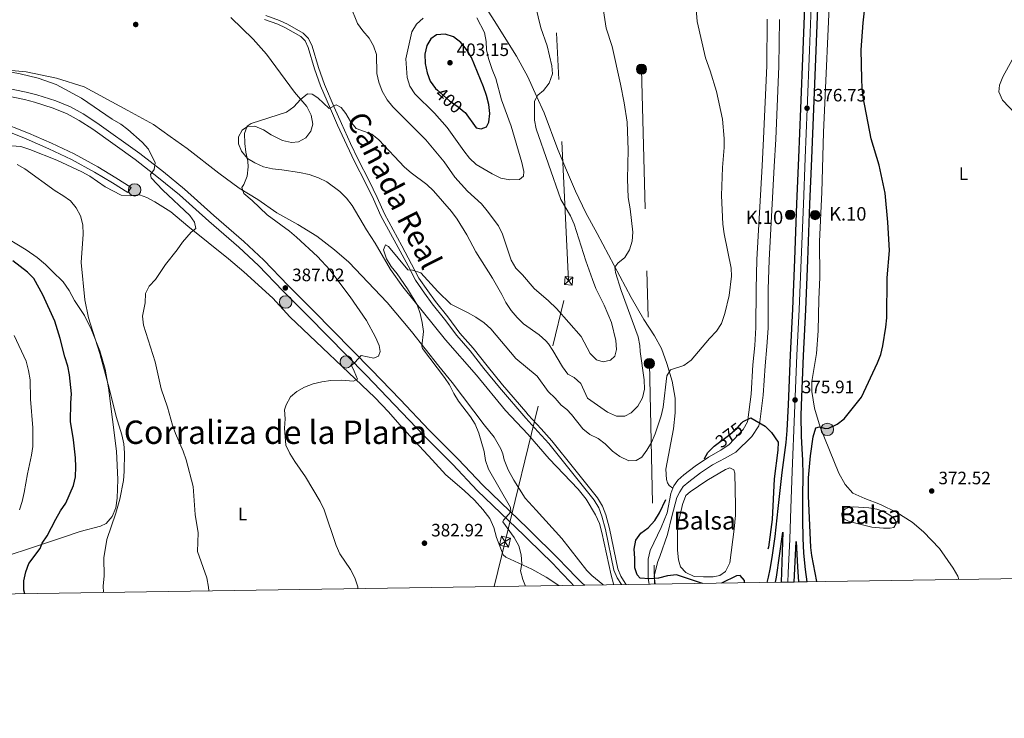
# Model space of a CAD drawing. Units: metres. Extents: x 601170 to 608093, y 696988 to 701719.
# Drawn here: x 605900 to 606448, y 696988 to 697377 of the extents above; entities that cross this region are included whole.
import ezdxf
from ezdxf.enums import TextEntityAlignment as Align

# ---------------------------------------------------------------- set-up
doc = ezdxf.new("R2010")
doc.units = ezdxf.units.M
doc.header["$MEASUREMENT"] = 0
for name, pattern in [('DGN Style 2', [86.34984, 51.809904, -34.539936]), ('DGN Style 3', [120.889776, 86.34984, -34.539936]), ('DGN Style 4', [138.24609384000001, 69.07987200000001, -34.539936, 0.08634984, -34.539936]), ('DGN Style 5', [60.444888, 25.904952, -34.539936]), ('DGN Style 7', [172.69968, 77.714856, -34.539936, 25.904952, -34.539936])]:
    doc.linetypes.add(name, pattern=pattern)
for name, color, linetype, lineweight in [('Altimetria', 7, 'Continuous', 0), ('centroides', 7, 'Continuous', 0), ('Complex', 7, 'Continuous', 0), ('Conduccion', 7, 'Continuous', 0), ('Ejes', 7, 'Continuous', 0), ('Elem no vistos', 7, 'Continuous', 0), ('Entidades rusticas', 7, 'Continuous', 0), ('Hidrografía', 7, 'Continuous', 0), ('Líneas cierres', 7, 'Continuous', 0), ('Marco', 7, 'Continuous', 0), ('Textos rotulacion', 7, 'Continuous', 0), ('Viales-ffcc', 7, 'Continuous', 0)]:
    doc.layers.add(name, color=color, linetype=linetype, lineweight=lineweight)
doc.styles.add('Style-Arial', font='txt')
doc.styles.add('Style-Arial Narrow', font='txt')
doc.styles.add('Style-Helvetica-Narrow-Oblique', font='txt')
doc.styles.add('Style-Times New Roman', font='txt')

# ---------------------------------------------------------------- blocks, each defined once
blk = doc.blocks.new('5PATER')
at = {"layer": 'Altimetria', "linetype": 'Continuous', "lineweight": 0}
h = blk.add_hatch(color=250, dxfattribs=at)
edge = h.paths.add_edge_path()
edge.add_ellipse((1.001171767711639e-08, 1.001171767711639e-08), major_axis=(-1.095731443231309, -1.110710700762829), ratio=0.999422240966032, start_angle=0, end_angle=360)
blk = doc.blocks.new('5PELE')
at = {"layer": 'Conduccion', "linetype": 'Continuous', "lineweight": 0}
h = blk.add_hatch(color=9, dxfattribs=at)
edge = h.paths.add_edge_path()
edge.add_arc((-0.0001999898813664913, 1.001171767711639e-08), 2.85, 0, 360)
at = {"layer": 'Conduccion', "color": 252, "linetype": 'Continuous', "lineweight": 0}
blk.add_circle((-0.0001999898813664913, 1.001171767711639e-08, -5.313826386554865e-05), 2.85, dxfattribs=at)
blk = doc.blocks.new('5POZO')
at = {"layer": 'Hidrografía', "linetype": 'Continuous', "lineweight": 0}
h = blk.add_hatch(color=154, dxfattribs=at)
edge = h.paths.add_edge_path()
edge.add_arc((0, 0), 3.456, 0, 360)
at = {"layer": 'Hidrografía', "color": 170, "linetype": 'Continuous', "lineweight": 0}
blk.add_circle((0, 0, 9.899826693526848e-05), 3.456, dxfattribs=at)
blk = doc.blocks.new('5HITCA')
at = {"layer": 'Viales-ffcc', "linetype": 'Continuous', "lineweight": 0}
h = blk.add_hatch(color=1, dxfattribs=at)
edge = h.paths.add_edge_path()
edge.add_arc((0, 0), 2.558578010358639, 0, 360)
at = {"layer": 'Viales-ffcc', "color": 250, "linetype": 'Continuous', "lineweight": 0}
blk.add_circle((0, 0, -0.0002684246980493299), 2.558578010358639, dxfattribs=at)

msp = doc.modelspace()

# ---------------------------------------------------------------- linework, layer by layer
at = {"layer": 'Altimetria', "color": 30, "linetype": 'Continuous', "lineweight": 0, "flags": 128}
for points, elevation in [([(606181.4280000001, 697061.476), (606179.9410000001, 697065.1780000001), (606178.7620000001, 697070.0390000001), (606179.3500000001, 697073.9110000001), (606179.084, 697078.9029999999), (606177.7139999999, 697083.817), (606175.1499999999, 697088.577), (606168.9199999999, 697097.2250000001), (606169.2390000001, 697098.199), (606173.2069999999, 697102.7760000001), (606173.1270000001, 697105.1910000001), (606160.8589999999, 697126.6710000001), (606159.213, 697131.392), (606158.45, 697136.419), (606155.504, 697146.6499999999), (606153.5090000001, 697151.595), (606150.78, 697155.784), (606144.1969999999, 697164.3640000001), (606141.5349999999, 697168.7339999999), (606139.176, 697173.4439999999), (606136.419, 697177.615), (606124.0970000001, 697193.6910000001), (606123.78, 697195.0719999999), (606124.5619999999, 697203.29), (606123.9180000001, 697208.2479999999), (606122.862, 697213.199), (606121.128, 697218.064), (606115.8230000001, 697227.0619999999), (606109.99, 697235.291), (606106.5860000001, 697239.459), (606103.96, 697243.7039999999), (606102.4140000001, 697248.747), (606103.5020000001, 697251.443), (606105.1130000001, 697250.51), (606115.939, 697237.6100000001), (606118.426, 697237.371), (606123.2420000001, 697235.9650000001), (606132.638, 697225.4650000001), (606139.8929999999, 697218.446), (606149.2039999999, 697213.798), (606153.7579999999, 697211.199), (606158.398, 697208.014), (606162.0860000001, 697204.6359999999), (606176.115, 697188.1810000001), (606187.896, 697178.362), (606194.105, 697169.8630000001), (606198.0460000001, 697166.054), (606201.334, 697162.283), (606204.527, 697159.744), (606207.05, 697157.1030000001), (606213.392, 697149.024), (606217.3, 697145.905), (606221.845, 697143.584), (606225.9140000001, 697140.595), (606230.0079999999, 697136.679), (606233.9340000001, 697133.5970000001), (606239.0419999999, 697131.1799999999), (606243.169, 697131.452), (606246.2110000001, 697133.3470000001), (606249.071, 697137.1159999999), (606251.673, 697141.385), (606253.6950000001, 697146.257), (606257.014, 697156.298), (606258.1769999999, 697161.1599999999), (606260.1089999999, 697178.4580000001), (606262.2860000001, 697181.8230000001), (606269.6089999999, 697184.2110000001), (606273.7350000001, 697187.2239999999), (606283.858, 697199.4070000001), (606287.9240000001, 697203.429), (606290.568, 697207.676), (606292.4780000001, 697213.2320000001), (606294.98, 697223.2860000001), (606296.273, 697234.0220000001), (606295.9880000001, 697238.4720000001), (606292.0549999999, 697257.5930000001), (606291.467, 697262.956), (606290.723, 697278.895), (606291.2039999999, 697294.5560000001), (606292.0760000001, 697305.6610000001), (606292.149, 697310.6610000001), (606291.1769999999, 697321.4809999999), (606287.878, 697336.8289999999), (606284.4070000001, 697348.408), (606281.7550000001, 697355.612), (606277.044, 697375.7520000001), (606276.139, 697387.315)], 380), ([(606186.9610000001, 697384.4880000001), (606190.03, 697372.1950000001), (606193.6000000001, 697362.179), (606196.1869999999, 697351.209), (606196.53, 697346.655), (606194.6089999999, 697341.439), (606191.574, 697337.4809999999), (606188.294, 697334.825), (606186.55, 697331.369), (606186.4210000001, 697320.9410000001), (606187.3759999999, 697316.03), (606201.1410000001, 697276.7509999999), (606206.5020000001, 697267.571), (606208.568, 697263.0179999999), (606215.027, 697242.5290000001), (606218.7080000001, 697232.0889999999), (606220.638, 697227.165), (606225.3400000001, 697217.9210000001), (606229.345, 697208.27), (606231.7509999999, 697198.2069999999), (606232.2010000001, 697193.227), (606231.166, 697189.531), (606228.837, 697187.288), (606224.7320000001, 697186.426), (606220.9890000001, 697187.4539999999), (606217.4569999999, 697190.9739999999), (606212.395, 697200.4070000001), (606198.6699999999, 697215.9709999999), (606194.31, 697220.2050000001), (606186.229, 697227.183), (606179.7180000001, 697234.8489999999), (606176.0630000001, 697238.567), (606173.5320000001, 697242.8800000001), (606168.638, 697257.453), (606166.446, 697262.064), (606160.0730000001, 697270.365), (606156.899, 697274.2280000001), (606149.2450000001, 697281.334), (606142.091, 697289.1130000001), (606136.1440000001, 697297.747), (606125.996, 697310.0050000001), (606107.5260000001, 697328.3230000001), (606104.3700000001, 697332.202), (606101.6429999999, 697337.1059999999), (606099.686, 697341.943), (606098.666, 697346.837), (606098.5050000001, 697357.503), (606096.8459999999, 697362.226), (606094.398, 697366.608), (606090.7849999999, 697370.6259999999), (606087.8729999999, 697374.6910000001), (606084.0020000001, 697384.422)], 390), ([(606244.2720000001, 697200.314), (606234.7590000001, 697226.088), (606231.618, 697236.0789999999), (606231.23, 697239.0730000001), (606232.969, 697241.2919999999), (606236.8559999999, 697244.436), (606239.3389999999, 697248.6950000001), (606240.8119999999, 697253.4720000001), (606241.1599999999, 697258.4739999999), (606239.72, 697271.4990000001), (606238.558, 697277.7409999999), (606238.257, 697287.9950000001), (606238.7339999999, 697304.354), (606238.1329999999, 697319.8130000001), (606236.5090000001, 697330.548), (606234.419, 697340.9280000001), (606229.7760000001, 697361.9369999999), (606226.47, 697372.071), (606224.848, 697381.7339999999)], 385), ([(606124.5, 697377.692), (606120.737, 697374.4010000001), (606118.202, 697370.027), (606114.7890000001, 697355.0349999999), (606115.4680000001, 697344.6000000001), (606117.054, 697339.8600000001), (606119.814, 697335.466), (606130.7660000001, 697324.702), (606137.824, 697316.7409999999), (606147.038, 697303.8060000001), (606150.3319999999, 697299.686), (606153.963, 697296.247), (606162.96, 697291.0009999999), (606167.7760000001, 697288.658), (606172.777, 697287.6980000001), (606178.094, 697287.831), (606180.3019999999, 697289.7280000001), (606180.4809999999, 697292.3189999999), (606179.3470000001, 697297.2579999999), (606173.4890000001, 697317.5860000001), (606168.1130000001, 697332.1799999999), (606164.9180000001, 697344.1640000001), (606162.8759999999, 697348.9990000001), (606160.7590000001, 697355.175), (606159.682, 697360.057), (606159.638, 697364.74), (606158.5320000001, 697369.621), (606154.2849999999, 697377.889)], 395), ([(606454.408, 697324.355), (606447.213, 697331.9850000001), (606445.145, 697336.685), (606445.4850000001, 697340.3019999999), (606447.334, 697344.946), (606452.4979999999, 697354.5020000001)], 370), ([(605895.121, 697347.598), (605900.0519999999, 697346.76), (605910.034, 697344.247), (605919.9610000001, 697340.763), (605934.21, 697333.054), (605951.314, 697321.44), (605956.0079999999, 697318.585), (605960.023, 697315.605), (605967.97, 697308.5959999999), (605971.385, 697304.7849999999), (605975.1880000001, 697297.1910000001), (605974.594, 697293.3389999999), (605972.649, 697290.5959999999), (605973.024, 697288.6810000001), (605979.477, 697281.885), (605994.4550000001, 697267.817), (605997.027, 697264.087), (605997.8189999999, 697260.4739999999), (605995.287, 697258.612), (605990.433, 697253.0190000001), (605987.5009999999, 697248.662), (605980.9920000001, 697240.473), (605975.345, 697232.1769999999), (605971.898, 697228.3829999999), (605969.8630000001, 697224.344), (605969.5519999999, 697219.271), (605968.1499999999, 697211.6810000001), (605968.635, 697206.689), (605975.244, 697186.402), (605978.6100000001, 697171.2609999999), (605981.9650000001, 697161.1740000001), (605984.7479999999, 697151.122), (605986.439, 697146.4169999999), (605990.7550000001, 697136.5290000001), (605992.358, 697131.7930000001), (605996.3589999999, 697116.848), (605997.548, 697101.3049999999), (605999.1910000001, 697091.1329999999), (605998.8470000001, 697080.808), (606003.96, 697066.014), (606004.885, 697060.956), (606005.0970000001, 697058.791)], 390), ([(606088.121, 697060.0549999999), (606088.014, 697061.0800000001), (606086.378, 697066.104), (606084.0360000001, 697070.7930000001), (606078.0760000001, 697079.53), (606076.0050000001, 697084.081), (606069.246, 697103.996), (606067.1710000001, 697108.5460000001), (606058.9639999999, 697122.297), (606052.919, 697130.79), (606050.1370000001, 697135.369), (606048.0090000001, 697139.8940000001), (606047.206, 697149.459), (606047.514, 697154.585), (606047.22, 697159.5800000001), (606048.2150000001, 697162.314), (606050.6499999999, 697166.913), (606054.0430000001, 697169.736), (606058.3470000001, 697172.2790000001), (606063.111, 697174.003), (606067.956, 697175.2339999999), (606072.952, 697175.8659999999), (606079.2409999999, 697176.0959999999), (606085.669, 697175.521), (606087.811, 697176.6610000001), (606086.1140000001, 697181.085), (606084.483, 697184.3289999999), (606086.44, 697185.8900000001), (606089.875, 697189.899), (606097.0630000001, 697188.307), (606099.52, 697189.5719999999), (606100.507, 697192.1540000001), (606099.8940000001, 697195.4550000001), (606097.9480000001, 697200.06), (606092.834, 697209.3160000001), (606083.8230000001, 697222.4780000001), (606072.557, 697237.5050000001), (606065.6499999999, 697245.0079999999), (606053.9610000001, 697255.73), (606050.0149999999, 697259.007), (606037.5090000001, 697268.264), (606029.2180000001, 697276.1950000001), (606024.646, 697280.084), (606023.446, 697283.298), (606024.581, 697285.1359999999), (606026.48, 697289.7590000001), (606027.05, 697294.953), (606026.875, 697298.1159999999), (606025.746, 697302.986), (606025.156, 697307.967), (606024.8999999999, 697313.389), (606026.3870000001, 697317.612), (606028.7280000001, 697319.033), (606048.3859999999, 697325.338), (606052.379, 697328.3459999999), (606056.067, 697332.325), (606060.0260000001, 697335.6100000001), (606062.621, 697335.3770000001), (606065.8019999999, 697333.294), (606072.1540000001, 697327.3530000001), (606075.9639999999, 697329.446), (606078.841, 697327.9920000001), (606081.4469999999, 697324.6410000001), (606083.9040000001, 697320.098), (606087.1799999999, 697316.3160000001), (606095.8589999999, 697313.0150000001), (606099.689, 697309.892), (606114.0800000001, 697294.77), (606117.8500000001, 697291.486), (606126.5020000001, 697285.077), (606130.192, 697281.571), (606140.3, 697269.9750000001), (606143.388, 697265.683), (606148.7760000001, 697257.0290000001), (606153.723, 697247.629), (606163.0590000001, 697232.889), (606168.345, 697223.8770000001), (606170.5700000001, 697219.399), (606173.517, 697214.967), (606176.8019999999, 697211.007), (606180.436, 697207.5719999999), (606189.061, 697201.3600000001), (606192.794, 697198.033), (606194.2339999999, 697196.3219999999), (606196.7420000001, 697192.713), (606202.0020000001, 697183.463), (606205.0279999999, 697179.4839999999), (606208.575, 697177.6510000001), (606212.2860000001, 697174.297), (606215.9410000001, 697166.1610000001), (606227.139, 697158.2350000001), (606232.0590000001, 697156.173), (606236.7890000001, 697156.146), (606240.267, 697157.8970000001), (606244.0390000001, 697161.702), (606246.5449999999, 697166.263), (606247.7420000001, 697171.119), (606247.598, 697176.2490000001), (606245.358, 697192.0150000001), (606245.1699999999, 697195.3940000001), (606244.2720000001, 697200.314)], 385), ([(605898.2380000001, 697296.2790000001), (605902.558, 697293.7620000001), (605919.425, 697281.52), (605923.7609999999, 697278.963), (605928.0090000001, 697275.933), (605931.2390000001, 697272.1159999999), (605933.6370000001, 697267.6780000001), (605934.9369999999, 697262.6400000001), (605935.0700000001, 697257.3230000001), (605934.004, 697241.6140000001), (605936.064, 697220.9140000001), (605938.0160000001, 697210.9110000001), (605944.2890000001, 697190.913), (605949.7990000001, 697171.0109999999), (605953.436, 697155.831), (605956.544, 697145.611), (605957.6769999999, 697140.6329999999), (605958.1030000001, 697135.652), (605957.9110000001, 697125.22), (605957.504, 697120.237), (605955.548, 697109.9099999999), (605953.348, 697102.044), (605948.183, 697087.506), (605946.602, 697077.199), (605946.848, 697066.916), (605946.19, 697061.696), (605946.385, 697057.8970000001)], 395), ([(605899.527, 697103.923), (605901.169, 697108.645), (605902.294, 697113.625), (605904.0109999999, 697123.963), (605906.2890000001, 697134.308), (605907.0860000001, 697139.244), (605906.994, 697149.6170000001), (605905.787, 697165.531), (605905.6300000001, 697176.3289999999), (605904.6950000001, 697181.548), (605903.389, 697186.693), (605896.6270000001, 697201.0009999999)], 405)]:
    msp.add_lwpolyline(points, dxfattribs=dict(at, elevation=elevation))
at = {"layer": 'Altimetria', "color": 30, "linetype": 'Continuous', "lineweight": 30, "flags": 128}
for points, elevation in [([(606343.781, 697063.9469999999), (606340.8970000001, 697078.5260000001), (606340.4010000001, 697083.007), (606339.094, 697111.7690000001), (606339.017, 697121.818), (606340.145, 697133.983), (606341.7250000001, 697144.629), (606343.196, 697149.5260000001), (606345.216, 697150.0889999999), (606348.635, 697149.2579999999), (606350.5079999999, 697149.44), (606354.993, 697151.5530000001), (606359.0120000001, 697154.5630000001), (606368.584, 697166.5970000001), (606377.55, 697185.7220000001), (606379.298, 697190.413), (606380.568, 697195.2479999999), (606382.2390000001, 697205.6340000001), (606382.7339999999, 697210.7609999999), (606382.869, 697233.0179999999), (606384.1200000001, 697248.257), (606383.3700000001, 697264), (606381.7649999999, 697280.1510000001), (606378.381, 697295.777), (606374.0320000001, 697310.4920000001), (606369.615, 697333.696), (606368.9890000001, 697338.6570000001), (606368.774, 697343.881), (606368.402, 697360.0930000001), (606369.4720000001, 697375.077), (606370.685, 697385.061)], 375), ([(606147.342, 697325.436), (606147.7649999999, 697325.075), (606153.9639999999, 697316.6669999999), (606156.854, 697315.967), (606159.8, 697317.152), (606161.108, 697319.7520000001), (606161.5889999999, 697324.673), (606161.0149999999, 697329.638), (606159.78, 697334.655), (606158.132, 697339.524), (606151.425, 697355.7339999999), (606148.5989999999, 697360.149), (606145.49, 697364.061), (606141.371, 697367.351), (606136.6680000001, 697368.7390000001), (606131.905, 697368.314), (606128.69, 697366.146), (606126.524, 697362.53), (606125.361, 697357.662), (606125.6200000001, 697352.4709999999), (606126.6140000001, 697347.315), (606128.3740000001, 697342.635), (606131.2949999999, 697338.5619999999), (606132.439, 697337.551)], 400), ([(605902.578, 697057.23), (605902.105, 697059.1540000001), (605902.0789999999, 697064.477), (605903.149, 697069.4299999999), (605904.862, 697074.1270000001), (605911.033, 697082.452), (605912.219, 697085.314), (605915.071, 697089.423), (605919.8119999999, 697098.75), (605922.4610000001, 697103.3600000001), (605925.396, 697107.6640000001), (605929.693, 697117.4750000001), (605930.8740000001, 697122.335), (605931.0560000001, 697127.8230000001), (605930.831, 697132.8659999999), (605929.7509999999, 697142.919), (605928.088, 697153.193), (605928.2180000001, 697163.5390000001), (605928.594, 697168.527), (605927.4650000001, 697179.094), (605926.452, 697183.99), (605924.8559999999, 697189.0700000001), (605922.3060000001, 697199.4070000001), (605919.334, 697209.023), (605912.5789999999, 697223.554), (605907.6070000001, 697232.7450000001), (605904.091, 697236.301), (605895.825, 697242.5260000001)], 400)]:
    msp.add_lwpolyline(points, dxfattribs=dict(at, elevation=elevation))
at = {"layer": 'Altimetria', "color": 27, "linetype": 'DGN Style 3', "lineweight": 30, "elevation": 375, "flags": 128}
for points in [[(606302.023, 697152.307), (606302.723, 697153.1140000001), (606306.96, 697155.067), (606314.987, 697150.5490000001), (606318.433, 697146.949), (606322.165, 697141.6980000001), (606322.027, 697137.0700000001), (606320.0279999999, 697121.135), (606318.8870000001, 697098.5160000001), (606316.757, 697083.166), (606313.6159999999, 697067.8829999999), (606312.1240000001, 697063.4650000001)], [(606280.0279999999, 697062.977), (606265.4780000001, 697067.702), (606260.6340000001, 697067.2250000001), (606255.4709999999, 697065.9450000001), (606250.382, 697065.527), (606245.396, 697065.888), (606243.629, 697067.7309999999), (606242.398, 697071.659), (606242.4010000001, 697076.98), (606241.986, 697081.963), (606242.9780000001, 697087.0630000001), (606245.662, 697090.923), (606249.703, 697093.8700000001), (606253.44, 697098.0590000001), (606256.1470000001, 697102.264), (606260.4739999999, 697111.723), (606263.2520000001, 697113.4990000001), (606266.7960000001, 697113.587), (606280.767, 697124.463), (606281.2720000001, 697127.976), (606281.1440000001, 697132.54), (606283.0549999999, 697135.841), (606286.5889999999, 697139.3840000001), (606287.298, 697139.9110000001)], [(606303.5090000001, 697063.334), (606303.3630000001, 697064.52), (606301.048, 697067.3300000001), (606298.9550000001, 697067.247), (606290.6799999999, 697063.155), (606290.548, 697063.1370000001)]]:
    msp.add_lwpolyline(points, dxfattribs=at)
at = {"layer": 'Altimetria', "color": 27, "linetype": 'DGN Style 7', "lineweight": 0}
msp.add_polyline3d([(605880.4950000001, 697323.23, 392.555), (605904.69, 697313.652, 392.76), (605917.372, 697308.007, 392.965), (605930.0719999999, 697302.0419999999, 392.965), (605943.162, 697294.8600000001, 392.555), (605953.229, 697288.8559999999, 392.146), (605961.8130000001, 697283.415, 392.146), (605959.9820000001, 697280.527, 392.146), (605951.4369999999, 697285.943, 392.146), (605941.463, 697291.892, 392.555), (605928.521, 697298.9920000001, 392.965), (605915.949, 697304.8970000001, 392.965), (605903.365, 697310.4990000001, 392.76), (605879.2949999999, 697320.027, 392.555)], dxfattribs=at)
at = {"layer": 'Complex', "color": 142, "linetype": 'Continuous', "lineweight": 0, "flags": 128}
for points, elevation in [([(606282.4240000001, 697120.22), (606273.264, 697114.051), (606270.771, 697111.855), (606268.817, 697106.94), (606266.6300000001, 697097.071), (606266.033, 697091.834), (606266.0700000001, 697081.462), (606266.7679999999, 697076.061), (606267.8389999999, 697072.1259999999), (606270.706, 697068.962), (606275.4110000001, 697066.892), (606280.6910000001, 697066.565), (606286.0590000001, 697066.7250000001), (606289.6910000001, 697067.2990000001), (606292.929, 697069.686), (606295.2110000001, 697074.453), (606297.69, 697093.202), (606298.348, 697100.9680000001), (606298.3570000001, 697106.128), (606298.006, 697124.388), (606297.56, 697126.1440000001), (606295.3130000001, 697127.237), (606292.8230000001, 697126.3319999999)], 374.545), ([(606364.173, 697105.5179999999), (606361.074, 697105.0730000001), (606359.753, 697104.483), (606358.3899999999, 697103.622), (606357.75, 697102.145), (606357.686, 697101.068), (606357.834, 697100.0519999999), (606359.065, 697098.8119999999), (606361.757, 697097.3600000001), (606374.352, 697094.2069999999), (606380.824, 697093.658), (606384.533, 697093.645), (606386.662, 697094.1599999999), (606387.8670000001, 697096.304), (606387.541, 697097.7420000001), (606386.399, 697099.416), (606384.4569999999, 697100.9510000001), (606380.935, 697103.0150000001), (606377.119, 697104.368), (606372.628, 697105.1030000001)], 370.787)]:
    msp.add_lwpolyline(points, close=True, dxfattribs=dict(at, elevation=elevation))
at = {"layer": 'Complex', "color": 20, "linetype": 'Continuous', "lineweight": 0}
msp.add_polyline3d([(606337.6370000001, 697398.0349999999, 376.728), (606336.0349999999, 697359.9709999999, 376.523), (606334.8060000001, 697327.4040000001, 376.728), (606333.646, 697299.8389999999, 376.728), (606332.6200000001, 697274.3219999999, 376.933), (606331.436, 697243.3160000001, 376.728), (606330.281, 697215.6429999999, 376.523), (606329.091, 697190.173, 376.113), (606327.94, 697162.3929999999, 375.909), (606327.2749999999, 697148.0700000001, 375.499), (606326.7320000001, 697141.4369999999, 375.499), (606324.439, 697124.791, 375.294), (606322.281, 697104.7650000001, 375.294), (606320.537, 697089.162, 375.499), (606318.854, 697077.432, 375.499), (606317.767, 697070.993, 375.499), (606316.8729999999, 697066.442, 375.499), (606316.084, 697063.5260000001, 375.499), (606320.669, 697063.595, 375.848), (606321.1769999999, 697066.534, 375.774), (606322.913, 697078.267, 375.364), (606324.804, 697091.51, 374.954), (606323.8940000001, 697063.6440000001, 375.524), (606331.182, 697063.7550000001, 375.714), (606332.2080000001, 697086.3589999999, 375.159), (606332.99, 697072.2180000001, 375.364), (606333.605, 697063.7919999999, 375.631), (606338.345, 697063.8640000001, 375.716), (606337.415, 697070.663, 375.537), (606336.5689999999, 697079.7660000001, 375.332), (606336.1300000001, 697088.0800000001, 375.127), (606335.932, 697098.4450000001, 374.922), (606336.027, 697110.919, 375.332), (606336.068, 697123.3900000001, 375.332), (606335.848, 697131.604, 375.332), (606335.5959999999, 697137.9369999999, 375.332), (606335.155, 697144.96, 375.537), (606334.932, 697156.335, 375.746), (606335.199, 697162.074, 375.909), (606336.3489999999, 697189.8530000001, 376.113), (606337.5390000001, 697215.321, 376.523), (606338.696, 697243.0249999999, 376.728), (606339.8800000001, 697274.037, 376.933), (606340.905, 697299.54, 376.728), (606342.0660000001, 697327.1140000001, 376.728), (606343.2949999999, 697359.6810000001, 376.523), (606344.896, 697397.7280000001, 376.728)], dxfattribs=at)
at = {"layer": 'Complex', "color": 7, "linetype": 'Continuous', "lineweight": 0}
msp.add_polyline3d([(605888.814, 697335.138, 391.452), (605902.423, 697332.307, 391.325), (605908.06, 697330.837, 391.322), (605918.4269999999, 697327.6270000001, 391.322), (605926.247, 697324.463, 391.322), (605932.8260000001, 697320.7139999999, 391.249), (605940.405, 697315.9340000001, 390.888), (605964.067, 697298.9169999999, 390.093), (605977.1059999999, 697288.7760000001, 389.889), (605988.685, 697279.264, 389.193), (606005.0120000001, 697264.612, 388.25), (606021.7350000001, 697250.104, 387.635), (606032.713, 697239.8859999999, 387.276), (606046.308, 697225.9169999999, 387.021), (606060.361, 697211.723, 386.001), (606092.6359999999, 697178.8940000001, 384.767), (606108.557, 697162.3500000001, 383.333), (606124.77, 697145.3929999999, 382.309), (606140.942, 697129.185, 381.285), (606154.621, 697114.6170000001, 380.474), (606180.7050000001, 697089.646, 379.352), (606182.736, 697087.649, 379.285), (606196.652, 697073.969, 378.827), (606201.534, 697068.788, 379.031), (606206.807, 697063.247, 378.622), (606208.236, 697061.8840000001, 378.63), (606214.4269999999, 697061.9780000001, 378.611), (606213.2620000001, 697062.963, 378.644), (606209.8130000001, 697066.2509999999, 378.622), (606204.619, 697071.709, 379.031), (606199.744, 697076.882, 378.827), (606183.663, 697092.696, 379.352), (606182.639, 697093.675, 379.396), (606157.6410000001, 697117.6089999999, 380.474), (606143.9950000001, 697132.1400000001, 381.285), (606127.8090000001, 697148.361, 382.309), (606111.6229999999, 697165.2919999999, 383.333), (606095.6810000001, 697181.8559999999, 384.767), (606063.385, 697214.7069999999, 386.001), (606049.3400000001, 697228.8929999999, 387.021), (606035.6840000001, 697242.923, 387.276), (606024.575, 697253.264, 387.635), (606007.8230000001, 697267.798, 388.25), (605991.453, 697282.4890000001, 389.193), (605979.7590000001, 697292.094, 389.889), (605966.612, 697302.3200000001, 390.093), (605942.781, 697319.4569999999, 390.888), (605935.0120000001, 697324.3589999999, 391.249), (605928.1030000001, 697328.2960000001, 391.322), (605919.854, 697331.632, 391.322), (605909.2239999999, 697334.9240000001, 391.322), (605903.392, 697336.4450000001, 391.325), (605889.7509999999, 697339.281, 391.452)], dxfattribs=at)
at = {"layer": 'Conduccion', "color": 250, "linetype": 'Continuous', "lineweight": 0, "extrusion": (0.06483041791659282, 0.05812143303918617, 0.9962022465012973), "elevation": 80214.92333143318, "flags": 128}
msp.add_lwpolyline([(114486.5307331822, -913280.4026004905), (114486.5307331822, -913274.0972869373)], dxfattribs=at)
at = {"layer": 'Conduccion', "color": 250, "linetype": 'Continuous', "lineweight": 0, "extrusion": (0.03352707999033628, -0.04238848424746904, 0.9985385076753543), "elevation": -8838.942034690357, "flags": 128}
msp.add_lwpolyline([(907991.0821430357, 170557.7024924204), (907991.0821430357, 170563.993560533)], dxfattribs=at)
at = {"layer": 'Conduccion', "color": 250, "linetype": 'Continuous', "lineweight": 0, "extrusion": (0.07560755663235821, 0.04946025004625705, 0.9959102274027747), "elevation": 80688.05975553677, "flags": 128}
msp.add_lwpolyline([(251511.7495998029, -885209.6951440158), (251511.749599803, -885217.0887513221)], dxfattribs=at)
at = {"layer": 'Conduccion', "color": 250, "linetype": 'Continuous', "lineweight": 0, "extrusion": (0.007255102573665014, -0.01179659368704008, 0.9999040973333535), "elevation": -3444.941574764962, "flags": 128}
msp.add_lwpolyline([(606149.4000658174, 697097.2270050491), (606153.2587043378, 697090.9535685291)], dxfattribs=at)
at = {"layer": 'Conduccion', "color": 6, "linetype": 'DGN Style 7', "lineweight": 0}
for points in [[(606179.764, 697749.7180000001, 383.338), (606236.7550000001, 697802.506, 382.717), (606240.804, 697623.152, 385.313), (606243.814, 697459.8230000001, 380.587), (606246.068, 697349.246, 383.667), (606250.4439999999, 697185.381, 383.633), (606253.335, 697062.571, 375.485)], [(606163.9369999999, 697061.21, 381.044), (606170.0460000001, 697086.2239999999, 380.522), (606205.4739999999, 697231.4580000001, 391.916), (606192.112, 697502.4720000001, 384.728), (606179.764, 697749.7180000001, 383.338)]]:
    msp.add_polyline3d(points, dxfattribs=at)
at = {"layer": 'Conduccion', "color": 250, "linetype": 'Continuous', "lineweight": 0}
for points in [[(606207.422, 697228.994, 391.746), (606203.135, 697229.361, 392.04), (606203.5249999999, 697233.9210000001, 392.086), (606207.8119999999, 697233.554, 391.491)], [(606166.9650000001, 697084.2080000001, 380.855), (606168.1170000001, 697089.3600000001, 380.563), (606173.1270000001, 697088.2390000001, 380.187), (606171.9750000001, 697083.087, 380.461)]]:
    msp.add_3dface(points, dxfattribs=at)
at = {"layer": 'Ejes', "color": 250, "linetype": 'DGN Style 4', "lineweight": 0}
msp.add_polyline3d([(606327.5449999999, 697063.7, 375.619), (606327.818, 697068.939, 375.5), (606328.6340000001, 697087.568, 375.087), (606329.29, 697104.8470000001, 375.213), (606330.0860000001, 697125.355, 375.313), (606331.314, 697157.503, 375.774), (606331.534, 697162.2350000001, 375.909), (606332.685, 697190.014, 376.113), (606333.875, 697215.4839999999, 376.523), (606335.031, 697243.172, 376.728), (606336.2150000001, 697274.1799999999, 376.933), (606337.24, 697299.69, 376.728), (606338.4010000001, 697327.2590000001, 376.728), (606339.6300000001, 697359.8260000001, 376.523), (606341.2309999999, 697397.8829999999, 376.728)], dxfattribs=at)
at = {"layer": 'Elem no vistos', "color": 27, "linetype": 'DGN Style 5', "lineweight": 30, "elevation": 400, "flags": 128}
msp.add_lwpolyline([(606132.439, 697337.551), (606139.2069999999, 697331.5730000001), (606143.9610000001, 697328.3219999999), (606147.342, 697325.436)], dxfattribs=at)
at = {"layer": 'Elem no vistos', "color": 27, "linetype": 'DGN Style 2', "lineweight": 30, "elevation": 375, "flags": 128}
msp.add_lwpolyline([(606287.298, 697139.9110000001), (606295.287, 697145.841), (606299.4480000001, 697149.3389999999), (606302.023, 697152.307)], dxfattribs=at)
at = {"layer": 'Entidades rusticas', "color": 92, "linetype": 'Continuous', "lineweight": 0}
for points in [[(606422.807, 697065.1499999999, 372.923), (606422.1969999999, 697066.98, 372.835), (606419.7080000001, 697071.449, 373.04), (606412.0120000001, 697082.4839999999, 372.63), (606403.155, 697091.6440000001, 372.63), (606396.7609999999, 697096.979, 372.63), (606388.264, 697102.5, 372.63), (606379.217, 697106.977, 373.244), (606370.381, 697110.226, 373.244), (606363.865, 697113.2450000001, 373.244), (606359.4820000001, 697118.0150000001, 373.244), (606355.9550000001, 697124.271, 373.449), (606345.5249999999, 697149.977, 375.088), (606342.3630000001, 697160.547, 376.113), (606340.868, 697169.7320000001, 376.317), (606340.9140000001, 697175.324, 376.522), (606343.514, 697191.014, 376.932), (606344.463, 697203.629, 376.932), (606344.842, 697221.112, 376.522), (606345.3189999999, 697233.44, 376.522), (606345.223, 697253.3759999999, 376.522), (606346.6059999999, 697280.7350000001, 376.522), (606347.4839999999, 697314.04, 375.703), (606351.3430000001, 697400.675, 375.908)], [(606154.2919999999, 697391.524, 392.906), (606163.9550000001, 697376.301, 392.906), (606176.3999999999, 697356.4990000001, 391.677), (606182.787, 697345.074, 390.857), (606187.584, 697334.206, 389.833), (606191.8230000001, 697324.915, 389.423), (606199.5149999999, 697304.5279999999, 387.989), (606204.325, 697293.0560000001, 387.784), (606209.3589999999, 697281.378, 387.169), (606215.1100000001, 697269.2450000001, 386.964), (606221.3189999999, 697257.7220000001, 386.555), (606240.3659999999, 697222.1470000001, 383.891), (606247.462, 697209.96, 382.662), (606253.3119999999, 697200.733, 382.047), (606257.138, 697193.737, 381.228), (606260.2080000001, 697185.4739999999, 380.408), (606263.125, 697175.6470000001, 379.384), (606264.744, 697166.037, 378.36), (606264.854, 697157.872, 377.745), (606263.9169999999, 697149.02, 377.335), (606259.702, 697126.6540000001, 376.311), (606259.99, 697120.753, 376.106), (606260.6000000001, 697118.95, 375.901), (606261.574, 697117.4299999999, 375.901), (606263.5730000001, 697115.9480000001, 375.294)], [(606017.28, 697378.023, 388.243), (606029.723, 697366.02, 387.219), (606037.1270000001, 697357.6089999999, 386.809), (606052.7110000001, 697336.4750000001, 385.17), (606059.611, 697328.413, 384.556), (606062.0760000001, 697323.709, 384.351), (606062.9450000001, 697318.702, 384.146), (606061.926, 697314.773, 384.146), (606059.065, 697311.065, 384.146), (606055.1030000001, 697308.8019999999, 384.351), (606051.031, 697308.523, 384.351), (606046.081, 697309.54, 384.556), (606039.7220000001, 697312.683, 384.76), (606035.5279999999, 697315.571, 384.965), (606030.632, 697317.558, 384.965), (606026.56, 697317.2790000001, 384.965), (606023.6070000001, 697315.233, 384.965), (606021.602, 697311.6259999999, 384.76), (606021.548, 697307.7509999999, 384.556), (606023.3400000001, 697303.548, 384.556), (606026.52, 697299.5290000001, 384.556), (606030.6370000001, 697297.067, 384.556), (606035.5930000001, 697294.9750000001, 384.556), (606040.6030000001, 697293.855, 384.351), (606045.798, 697293.2820000001, 383.736), (606055.615, 697291.781, 383.122), (606060.953, 697290.571, 382.712), (606066.1059999999, 697288.8130000001, 382.507), (606070.8, 697286.598, 382.302), (606078.088, 697281.247, 381.893)], [(606224.97, 697062.138, 376.361), (606224.5889999999, 697062.3289999999, 376.361), (606218.315, 697067.3470000001, 376.361), (606215.6240000001, 697070.142, 376.361), (606201.639, 697087.967, 376.873), (606187.3589999999, 697103.7380000001, 377.181), (606181.23, 697110.4979999999, 377.591), (606174.926, 697120.4210000001, 377.591), (606171.808, 697126.219, 377.591), (606169.5630000001, 697131.7949999999, 377.796), (606168.787, 697135.1400000001, 377.796), (606167.774, 697137.881, 378), (606164.0760000001, 697144.453, 378.41), (606158.486, 697151.189, 378.615), (606140.663, 697174.888, 379.025), (606133.1140000001, 697183.99, 379.639), (606117.9610000001, 697203.158, 380.663), (606104.3700000001, 697219.4010000001, 381.073), (606083.067, 697241.8319999999, 381.483), (606075.1599999999, 697248.6540000001, 382.097), (606065.1669999999, 697256.2220000001, 382.507), (606054.692, 697262.7949999999, 383.326), (606042.9809999999, 697269.354, 383.736), (606032.408, 697276.7280000001, 384.351), (606022.004, 697282.983, 385.375), (606010.675, 697291.3910000001, 385.989), (605993.0789999999, 697305.1529999999, 386.604), (605983.4650000001, 697311.72, 387.014), (605974.2139999999, 697318.5220000001, 387.014), (605959.966, 697326.2309999999, 387.833), (605935.575, 697339.348, 388.243), (605920.298, 697344.257, 388.448), (605903.3729999999, 697347.838, 388.653), (605880.7320000001, 697349.757, 388.857)], [(605895.1969999999, 697306.5970000001, 393.76), (605900.382, 697306.185, 393.76), (605905.419, 697304.581, 393.555), (605920.4850000001, 697298.638, 393.35), (605934.3970000001, 697292.148, 393.145), (605938.781, 697289.702, 393.145), (605947.395, 697283.7250000001, 393.35), (605956.199, 697279.1570000001, 392.94), (605961.227, 697278.682, 392.53), (605966.467, 697279.2409999999, 392.53), (605970.577, 697277.855, 391.916), (605975.0120000001, 697275.4650000001, 391.506), (605983.986, 697269.777, 390.892), (605993.4569999999, 697261.912, 390.482), (606015.9820000001, 697243.6359999999, 388.638), (606024.5020000001, 697236.4169999999, 388.229), (606040.746, 697221.827, 387.409), (606050.1980000001, 697211.378, 386.795), (606097.54, 697166.456, 384.541), (606105.1880000001, 697158.4890000001, 383.722), (606112.713, 697149.817, 383.312), (606129.5279999999, 697131.709, 382.493), (606137.1370000001, 697123.4709999999, 381.264), (606147.358, 697114.679, 380.854), (606152.9839999999, 697109.2350000001, 380.649), (606157.6780000001, 697104.1170000001, 380.649), (606161.558, 697099.115, 380.854), (606163.7760000001, 697094.021, 380.854), (606165.3119999999, 697088.6200000001, 380.854), (606169.0249999999, 697078.8759999999, 380.854), (606170.544, 697077.669, 380.649), (606184.9510000001, 697070.9909999999, 379.625), (606193.058, 697066.3840000001, 379.215), (606200.0860000001, 697061.76, 379.012)], [(606078.088, 697281.247, 381.893), (606081.7390000001, 697277.47, 381.688), (606084.973, 697273.4539999999, 381.688), (606092.879, 697259.854, 381.278), (606097.76, 697252.3260000001, 381.278), (606106.3119999999, 697237.74, 380.663), (606113.0900000001, 697228.004, 380.459), (606136.926, 697198.6680000001, 379.434), (606154.152, 697178.97, 378.82), (606170.409, 697159.271, 377.591), (606182.756, 697146.0789999999, 377.386), (606194.6510000001, 697132.324, 377.181), (606210.8670000001, 697115.3700000001, 376.771), (606215.3330000001, 697109.8500000001, 376.566), (606220.406, 697101.237, 376.361), (606222.592, 697096.2720000001, 376.361), (606223.969, 697091.382, 376.361), (606229.166, 697067.51, 376.361), (606230.483, 697062.7790000001, 376.361), (606230.2690000001, 697062.219, 376.361)], [(605888.5519999999, 697257.594, 398.318), (605903.2380000001, 697248.78, 397.908), (605909.5050000001, 697244.3940000001, 397.908), (605914.1840000001, 697240.5120000001, 397.704), (605917.7250000001, 697236.7820000001, 397.499), (605923.916, 697230.8319999999, 396.475), (605927.1950000001, 697226.0120000001, 395.86), (605930.301, 697220.429, 395.655), (605935.7649999999, 697212.0719999999, 395.45), (605939.645, 697204.166, 395.041), (605944.3219999999, 697192.5390000001, 394.836), (605947.368, 697182.22, 394.836), (605949.227, 697171.943, 395.041), (605953.602, 697136.635, 395.245), (605954.4269999999, 697120.7609999999, 395.245), (605953.9820000001, 697110.3570000001, 395.041), (605953.307, 697105.0490000001, 394.836), (605951.314, 697100.2590000001, 395.041), (605947.875, 697096.304, 395.245), (605944.676, 697094.8360000001, 395.245), (605933.3800000001, 697091.952, 396.884), (605922.9809999999, 697088.4180000001, 398.318), (605910.257, 697084.111, 399.547), (605888.872, 697076.9569999999, 403.03)]]:
    msp.add_polyline3d(points, dxfattribs=at)
at = {"layer": 'Hidrografía', "color": 142, "linetype": 'Continuous', "lineweight": 0, "flags": 128}
for points, elevation in [([(606282.4240000001, 697120.22), (606292.8230000001, 697126.3319999999), (606295.3130000001, 697127.237), (606297.56, 697126.1440000001), (606298.006, 697124.388), (606298.3570000001, 697106.128), (606298.348, 697100.9680000001), (606297.69, 697093.202), (606295.2110000001, 697074.453), (606292.929, 697069.686), (606289.6910000001, 697067.2990000001), (606286.0590000001, 697066.7250000001), (606280.6910000001, 697066.565), (606275.4110000001, 697066.892), (606270.706, 697068.962), (606267.8389999999, 697072.1259999999), (606266.7679999999, 697076.061), (606266.0700000001, 697081.462), (606266.033, 697091.834), (606266.6300000001, 697097.071), (606268.817, 697106.94), (606270.771, 697111.855), (606273.264, 697114.051), (606282.4240000001, 697120.22)], 374.545), ([(606364.173, 697105.5179999999), (606372.628, 697105.1030000001), (606377.119, 697104.368), (606380.935, 697103.0150000001), (606384.4569999999, 697100.9510000001), (606386.399, 697099.416), (606387.541, 697097.7420000001), (606387.8670000001, 697096.304), (606386.662, 697094.1599999999), (606384.533, 697093.645), (606380.824, 697093.658), (606374.352, 697094.2069999999), (606361.757, 697097.3600000001), (606359.065, 697098.8119999999), (606357.834, 697100.0519999999), (606357.686, 697101.068), (606357.75, 697102.145), (606358.3899999999, 697103.622), (606359.753, 697104.483), (606361.074, 697105.0730000001), (606364.173, 697105.5179999999)], 370.787)]:
    msp.add_lwpolyline(points, dxfattribs=dict(at, elevation=elevation))
at = {"layer": 'Líneas cierres', "color": 250, "linetype": 'Continuous', "lineweight": 0, "extrusion": (-0.07588108333552526, -0.00114193996731761, 0.9971162204903389), "elevation": -46429.50985409418, "flags": 128}
msp.add_lwpolyline([(-687861.1438226791, 614986.3749952598), (-687861.1438226791, 614990.9737762937)], dxfattribs=at)
at = {"layer": 'Líneas cierres', "color": 250, "linetype": 'Continuous', "lineweight": 0, "extrusion": (-0.02605535558242511, -0.000396836507910152, 0.9996604228268015), "elevation": -15699.20847794511, "flags": 128}
msp.add_lwpolyline([(-687749.2547861426, 616669.3008691352), (-687749.2547861426, 616676.592190346)], dxfattribs=at)
at = {"layer": 'Líneas cierres', "color": 250, "linetype": 'Continuous', "lineweight": 0, "extrusion": (-0.01792547151425755, -0.0002722856432545451, 0.9998392887517074), "elevation": -10683.04559568567, "flags": 128}
msp.add_lwpolyline([(-687774.3200078206, 616758.355470717), (-687774.3200078206, 616763.0967795027)], dxfattribs=at)
at = {"layer": 'Líneas cierres', "color": 250, "linetype": 'Continuous', "lineweight": 0, "extrusion": (0.003068249303473805, 4.658624366443833e-05, 0.9999952918268834), "elevation": 2271.099709988714, "flags": 128}
msp.add_lwpolyline([(606204.2207932624, 697061.7789544044), (606210.4118224175, 697061.8729544044)], dxfattribs=at)
at = {"layer": 'Marco', "color": 250, "linetype": 'Continuous', "lineweight": 0, "flags": 128}
msp.add_lwpolyline([(601169.76, 701614.31), (604595.6699999999, 701664.8200000001), (608021.6200000001, 701717.02), (608057.3999999999, 699403.8), (608093.1699999999, 697090.5800000001), (604664.98, 697038.3900000001), (601236.77, 696987.8800000001), (601203.27, 699301.0900000001)], close=True, dxfattribs=at)
at = {"layer": 'Viales-ffcc', "color": 250, "linetype": 'Continuous', "lineweight": 25}
for points in [[(606316.084, 697063.5260000001, 375.499), (606316.8729999999, 697066.442, 375.499), (606317.767, 697070.993, 375.499), (606318.854, 697077.432, 375.499), (606320.537, 697089.162, 375.499), (606322.281, 697104.7650000001, 375.294), (606324.439, 697124.791, 375.294), (606326.7320000001, 697141.4369999999, 375.499), (606327.2749999999, 697148.0700000001, 375.499), (606327.94, 697162.3929999999, 375.909), (606329.091, 697190.173, 376.113), (606330.281, 697215.6429999999, 376.523), (606331.436, 697243.3160000001, 376.728), (606332.6200000001, 697274.3219999999, 376.933), (606333.646, 697299.8389999999, 376.728), (606334.8060000001, 697327.4040000001, 376.728), (606336.0349999999, 697359.9709999999, 376.523), (606337.6370000001, 697398.0349999999, 376.728)], [(606338.345, 697063.8640000001, 375.716), (606337.415, 697070.663, 375.537), (606336.5689999999, 697079.7660000001, 375.332), (606336.1300000001, 697088.0800000001, 375.127), (606335.932, 697098.4450000001, 374.922), (606336.027, 697110.919, 375.332), (606336.068, 697123.3900000001, 375.332), (606335.848, 697131.604, 375.332), (606335.5959999999, 697137.9369999999, 375.332), (606335.155, 697144.96, 375.537), (606334.932, 697156.335, 375.746), (606335.199, 697162.074, 375.909), (606336.3489999999, 697189.8530000001, 376.113), (606337.5390000001, 697215.321, 376.523), (606338.696, 697243.0249999999, 376.728), (606339.8800000001, 697274.037, 376.933), (606340.905, 697299.54, 376.728), (606342.0660000001, 697327.1140000001, 376.728), (606343.2949999999, 697359.6810000001, 376.523), (606344.896, 697397.7280000001, 376.728)], [(606320.669, 697063.595, 375.848), (606321.1769999999, 697066.534, 375.774), (606322.913, 697078.267, 375.364), (606324.804, 697091.51, 374.954), (606323.8940000001, 697063.6440000001, 375.524)], [(606331.182, 697063.7550000001, 375.714), (606332.2080000001, 697086.3589999999, 375.159), (606332.99, 697072.2180000001, 375.364), (606333.605, 697063.7919999999, 375.631)]]:
    msp.add_polyline3d(points, dxfattribs=at)
at = {"layer": 'Viales-ffcc', "color": 250, "linetype": 'DGN Style 3', "lineweight": 0}
for points in [[(606036.1399999999, 697377.007, 387.84), (606043.551, 697374.298, 387.84), (606047.865, 697372.27, 387.766), (606056.2420000001, 697367.5249999999, 387.43), (606058.747, 697365.0290000001, 387.225), (606060.462, 697361.2509999999, 387.021), (606063.909, 697349.5020000001, 386.611), (606067.304, 697339.9510000001, 386.207), (606072.7649999999, 697327.2409999999, 385.169), (606076.834, 697318.1100000001, 384.972), (606081.9720000001, 697306.905, 383.797), (606086.287, 697297.9269999999, 382.924), (606092.4010000001, 697286.06, 382.225), (606096.7919999999, 697276.8319999999, 381.683), (606100.868, 697267.7010000001, 381.49), (606110.513, 697249.8940000001, 380.261), (606116.0249999999, 697239.712, 380.261), (606120.173, 697231.821, 379.851), (606125.149, 697224.514, 379.646), (606129.5120000001, 697218.571, 379.031), (606136.382, 697210.0760000001, 379.031), (606143.1270000001, 697200.929, 378.827), (606150.638, 697192.5260000001, 378.212), (606158.3360000001, 697182.679, 378.212), (606166.977, 697172.081, 377.789), (606181.652, 697154.9010000001, 377.381)], [(606316.146, 697377.1710000001, 376.92), (606315.79, 697351.1089999999, 376.933), (606314.1000000001, 697310.6910000001, 377.531), (606313.2849999999, 697295.534, 377.343), (606310.3700000001, 697243.2280000001, 377.957), (606309.8940000001, 697226.8160000001, 377.752), (606309.835, 697205.368, 377.957), (606309.1399999999, 697195.389, 377.933), (606308.175, 697184.601, 377.485), (606307.064, 697168.3330000001, 376.318), (606305.3300000001, 697154.03, 374.981), (606305.095, 697152.99, 374.884), (606302.763, 697148.571, 374.68), (606294.9140000001, 697140.351, 374.492), (606290.3289999999, 697137.077, 374.454), (606283.3090000001, 697133.203, 375.089), (606275.9240000001, 697128.341, 375.089), (606269.565, 697123.358, 375.294), (606266.3999999999, 697120.49, 375.294), (606264.1089999999, 697117.281, 375.294), (606263.5730000001, 697115.9480000001, 375.294)], [(606181.652, 697154.9010000001, 377.381), (606188.412, 697147.503, 377.188), (606194.375, 697140.807, 376.778), (606207.122, 697125.0160000001, 375.958), (606219.658, 697109.2420000001, 375.958), (606222.244, 697105.0449999999, 375.958), (606223.997, 697100.362, 375.958), (606226.1070000001, 697093.0519999999, 375.958), (606230.6130000001, 697070.335, 375.958), (606232.506, 697066.003, 375.958), (606234.842, 697062.2890000001, 375.958)], [(606263.5730000001, 697115.9480000001, 375.294), (606262.3970000001, 697113.02, 375.294), (606260.405, 697102.2990000001, 374.269), (606257.0390000001, 697094.112, 374.571), (606250.925, 697081.2280000001, 374.679), (606249.7690000001, 697076.506, 374.679), (606249.8770000001, 697065.7069999999, 375.089), (606250.2779999999, 697062.524, 375.387)]]:
    msp.add_polyline3d(points, dxfattribs=at)
at = {"layer": 'Viales-ffcc', "color": 250, "linetype": 'Continuous', "lineweight": 0}
for points in [[(606036.848, 697379.176, 387.84), (606044.429, 697376.405, 387.84), (606048.913, 697374.298, 387.766), (606057.6340000001, 697369.3559999999, 387.43), (606060.6510000001, 697366.3489999999, 387.225), (606062.605, 697362.047, 387.021), (606066.0789999999, 697350.2050000001, 386.611), (606069.4280000001, 697340.7849999999, 386.207), (606074.854, 697328.155, 385.169), (606078.912, 697319.048, 384.972), (606084.0360000001, 697307.8759999999, 383.797), (606088.3289999999, 697298.943, 382.924), (606094.4450000001, 697287.0719999999, 382.225), (606098.8630000001, 697277.787, 381.683), (606102.915, 697268.7110000001, 381.49), (606112.5179999999, 697250.9809999999, 380.261), (606118.037, 697240.787, 380.261), (606122.131, 697232.997, 379.851), (606127.0109999999, 697225.831, 379.646), (606131.3189999999, 697219.962, 379.031), (606138.1869999999, 697211.47, 379.031), (606144.899, 697202.371, 378.827), (606152.388, 697193.9909999999, 378.212), (606160.118, 697184.104, 378.212), (606168.729, 697173.541, 377.789), (606181.595, 697158.452, 377.431)], [(606322.8870000001, 697376.987, 376.92), (606322.531, 697350.922, 376.933), (606320.835, 697310.369, 377.531), (606320.017, 697295.165, 377.343), (606317.1070000001, 697242.942, 377.957), (606316.6359999999, 697226.7080000001, 377.752), (606316.577, 697205.1240000001, 377.957), (606315.862, 697194.854, 377.933), (606314.8970000001, 697184.0700000001, 377.485), (606313.7790000001, 697167.6969999999, 376.318), (606311.9820000001, 697152.878, 374.981), (606311.4750000001, 697150.632, 374.884), (606307.5789999999, 697144.8330000001, 374.68), (606298.5260000001, 697135.98, 374.492), (606292.6910000001, 697132.6840000001, 374.454), (606285.585, 697128.908, 375.089), (606278.9310000001, 697124.612, 375.089), (606272.415, 697119.5150000001, 375.294), (606269.2960000001, 697116.8640000001, 375.294), (606267.473, 697114.051, 375.294), (606265.8260000001, 697110.868, 375.294), (606263.023, 697100.2749999999, 374.269), (606260.5719999999, 697090.288, 374.571), (606256.2250000001, 697077.9680000001, 374.679), (606255.1540000001, 697075.1840000001, 374.679), (606253.1089999999, 697067.148, 375.089), (606253.638, 697062.575, 375.495)], [(605889.7509999999, 697339.281, 391.452), (605903.392, 697336.4450000001, 391.325), (605909.2239999999, 697334.9240000001, 391.322), (605919.854, 697331.632, 391.322), (605928.1030000001, 697328.2960000001, 391.322), (605935.0120000001, 697324.3589999999, 391.249), (605942.781, 697319.4569999999, 390.888), (605966.612, 697302.3200000001, 390.093), (605979.7590000001, 697292.094, 389.889), (605991.453, 697282.4890000001, 389.193), (606007.8230000001, 697267.798, 388.25), (606024.575, 697253.264, 387.635), (606035.6840000001, 697242.923, 387.276), (606049.3400000001, 697228.8929999999, 387.021)], [(605888.814, 697335.138, 391.452), (605902.423, 697332.307, 391.325), (605908.06, 697330.837, 391.322), (605918.4269999999, 697327.6270000001, 391.322), (605926.247, 697324.463, 391.322), (605932.8260000001, 697320.7139999999, 391.249), (605940.405, 697315.9340000001, 390.888), (605964.067, 697298.9169999999, 390.093), (605977.1059999999, 697288.7760000001, 389.889), (605988.685, 697279.264, 389.193), (606005.0120000001, 697264.612, 388.25), (606021.7350000001, 697250.104, 387.635), (606032.713, 697239.8859999999, 387.276), (606046.308, 697225.9169999999, 387.021), (606060.361, 697211.723, 386.001), (606092.6359999999, 697178.8940000001, 384.767), (606108.557, 697162.3500000001, 383.333), (606124.77, 697145.3929999999, 382.309), (606140.942, 697129.185, 381.285), (606154.621, 697114.6170000001, 380.474), (606180.7050000001, 697089.646, 379.352)], [(606049.3400000001, 697228.8929999999, 387.021), (606063.385, 697214.7069999999, 386.001), (606095.6810000001, 697181.8559999999, 384.767), (606111.6229999999, 697165.2919999999, 383.333), (606127.8090000001, 697148.361, 382.309), (606143.9950000001, 697132.1400000001, 381.285), (606157.6410000001, 697117.6089999999, 380.474), (606182.639, 697093.675, 379.396), (606183.663, 697092.696, 379.352), (606199.744, 697076.882, 378.827), (606204.619, 697071.709, 379.031), (606209.8130000001, 697066.2509999999, 378.622), (606213.2620000001, 697062.963, 378.644), (606214.4269999999, 697061.9780000001, 378.611)], [(606181.595, 697158.452, 377.431), (606182.9650000001, 697156.845, 377.393), (606190.095, 697149.0419999999, 377.188), (606196.1140000001, 697142.2820000001, 376.778), (606208.9010000001, 697126.4410000001, 375.958), (606221.527, 697110.5530000001, 375.958), (606224.301, 697106.0519999999, 375.958), (606226.163, 697101.078, 375.958), (606228.324, 697093.5900000001, 375.958), (606232.801, 697071.021, 375.958), (606234.5260000001, 697067.0719999999, 375.958), (606237.0190000001, 697063.1100000001, 375.958), (606237.6140000001, 697062.331, 375.958)], [(606180.7050000001, 697089.646, 379.352), (606182.736, 697087.649, 379.285), (606196.652, 697073.969, 378.827), (606201.534, 697068.788, 379.031), (606206.807, 697063.247, 378.622), (606208.236, 697061.8840000001, 378.63)]]:
    msp.add_polyline3d(points, dxfattribs=at)

# ---------------------------------------------------------------- block references
at = {"layer": 'Altimetria', "color": 250, "linetype": 'Continuous', "lineweight": 0}
for p in [(605964.361, 697374.1370000001, 387.784), (606139.3870000001, 697352.8389999999, 403.148), (606338.2860000001, 697327.5419999999, 376.728), (606047.71, 697227.4890000001, 387.021), (606331.6240000001, 697165.1089999999, 375.909), (606407.729, 697114.4099999999, 372.523), (606125.1699999999, 697085.3729999999, 382.924)]:
    msp.add_blockref('5PATER', p, dxfattribs=at)
at = {"layer": 'Conduccion', "color": 252, "linetype": 'Continuous', "lineweight": 0}
for p in [(606246.068, 697349.246, 383.667), (606250.4439999999, 697185.381, 383.633)]:
    msp.add_blockref('5PELE', p, dxfattribs=at)
at = {"layer": 'Hidrografía', "color": 170, "linetype": 'Continuous', "lineweight": 0}
for p in [(605963.753, 697282.051, 392.231), (606047.879, 697219.6359999999, 386.931), (606081.6070000001, 697186.2960000001, 385.173), (606349.608, 697148.7239999999, 374.965)]:
    msp.add_blockref('5POZO', p, dxfattribs=at)
at = {"layer": 'Viales-ffcc', "color": 250, "linetype": 'Continuous', "lineweight": 0}
for p in [(606328.8500000001, 697268.1780000001, 377.168), (606342.7690000001, 697268.0390000001, 376.694)]:
    msp.add_blockref('5HITCA', p, dxfattribs=at)

# ---------------------------------------------------------------- texts
at = {"layer": 'Altimetria', "color": 250, "linetype": 'Continuous', "lineweight": 0, "style": 'Style-Arial'}
for s, p in [('403.15', (606143.1370000001, 697356.5889999999, 403.148)), ('376.73', (606342.0360000001, 697331.2919999999, 376.728)), ('387.02', (606051.46, 697231.2390000001, 387.021)), ('375.91', (606335.3740000001, 697168.8589999999, 375.909)), ('372.52', (606411.479, 697118.1599999999, 372.523)), ('382.92', (606128.9199999999, 697089.1229999999, 382.924))]:
    msp.add_text(s, height=7.000002, dxfattribs=at).set_placement(p)
at = {"layer": 'Altimetria', "color": 27, "linetype": 'Continuous', "lineweight": 0, "style": 'Style-Helvetica-Narrow-Oblique'}
for s, height, rotation, p in [('400', 7.000002, 318.5444952671222, (606138.844831913, 697331.8925460784, 400)), ('375', 6.999989999999999, 36.58851451786161, (606294.8242156093, 697145.4974545022, 375))]:
    msp.add_text(s, height=height, rotation=rotation, dxfattribs=at).set_placement(p, align=Align.MIDDLE_CENTER)
at = {"layer": 'centroides', "color": 142, "linetype": 'Continuous', "lineweight": 0, "style": 'Style-Arial Narrow'}
for p in [(606373.6225476738, 697101.148001, 370.787), (606281.2555476737, 697097.9510009999, 374.545)]:
    msp.add_text('Balsa', height=10.000002, dxfattribs=at).set_placement(p, align=Align.MIDDLE_CENTER)
at = {"layer": 'Entidades rusticas', "color": 92, "linetype": 'Continuous', "lineweight": 0, "style": 'Style-Arial Narrow'}
for p in [(606425.3911597834, 697291.095001, 372.605), (606023.8461597834, 697101.5830009999, 388.029)]:
    msp.add_text('L', height=7.000002, dxfattribs=at).set_placement(p, align=Align.MIDDLE_CENTER)
at = {"layer": 'Textos rotulacion', "color": 51, "linetype": 'Continuous', "lineweight": 0, "style": 'Style-Times New Roman'}
msp.add_text('Cañada Real', height=11.999952, rotation=296.9812527534482, dxfattribs=at).set_placement((606081.399, 697321.4709999999, 384.991))
at = {"layer": 'Textos rotulacion', "color": 250, "linetype": 'Continuous', "lineweight": 0}
for s, height, style, p in [('K.10', 7.5, 'Style-Arial', (606350.5619999999, 697264.969, 376.33)), ('K.10', 7.5, 'Style-Arial', (606304.196, 697262.9839999999, 378.552)), ('Corraliza de la Plana', 13.000002, 'Style-Times New Roman', (605957.6769999999, 697140.6329999999, 395))]:
    msp.add_text(s, height=height, dxfattribs=dict(at, style=style)).set_placement(p)

doc.saveas('drawing.dxf')
